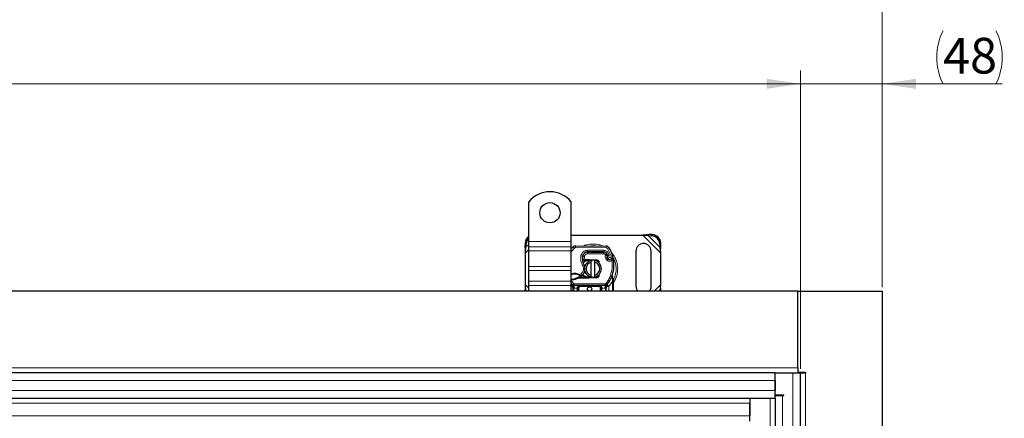
# Model space of a CAD drawing. Units: millimetres. Extents: x 0 to 420, y 0 to 297.
# Drawn here: x 140 to 213, y 168 to 197 of the extents above; entities that cross this region are included whole.
import ezdxf

# ---------------------------------------------------------------- set-up
doc = ezdxf.new("R2010")
doc.units = ezdxf.units.MM
doc.styles.add('SLDTEXTSTYLE0', font='TXT', dxfattribs={"width": 0.605})
doc.dimstyles.new('SLDDIMSTYLE0', dxfattribs={"dimtxt": 2.568319, "dimasz": 2.5, "dimexe": 0, "dimexo": 0.0625, "dimgap": 0.64208, "dimtad": 1, "dimlfac": 8, "dimrnd": 1e-09, "dimzin": 12, "dimdsep": 46, "dimtxsty": 'SLDTEXTSTYLE0', "dimsah": 1, "dimcen": 0.09, "dimadec": 0, "dimazin": 3, "dimtfac": 1, "dimtdec": 3, "dimtofl": 0, "dimtmove": 0, "dimatfit": 3, "dimfxl": 0, "dimfrac": 2, "dimtolj": 1, "dimtzin": 12, "dimarcsym": 0})
doc.dimstyles.new('SLDDIMSTYLE1', dxfattribs={"dimtxt": 2.568319, "dimasz": 2.5, "dimexe": 0, "dimexo": 0.0625, "dimgap": 0.64208, "dimtad": 1, "dimdec": 0, "dimlfac": 8, "dimrnd": 1e-09, "dimzin": 12, "dimdsep": 46, "dimtxsty": 'SLDTEXTSTYLE0', "dimsah": 1, "dimcen": 0.09, "dimadec": 0, "dimazin": 3, "dimtfac": 1, "dimtdec": 3, "dimtmove": 0, "dimatfit": 0, "dimfxl": 0, "dimfrac": 2, "dimtolj": 1, "dimtzin": 12, "dimarcsym": 0})

# ---------------------------------------------------------------- blocks, each defined once
blk = doc.blocks.new('_D')
at = {"color": 7, "linetype": 'Continuous', "lineweight": 0}
for p, q in [((72.372, 171.287), (72.372, 193.425)), ((197.747, 171.287), (197.747, 193.425)), ((72.372, 192.425), (197.747, 192.425))]:
    blk.add_line(p, q, dxfattribs=at)
at = {"color": 7, "linetype": 'Continuous', "lineweight": 18}
for points in [[(72.372, 192.425), (74.872, 192.05), (74.872, 192.8)], [(197.747, 192.425), (195.247, 192.8), (195.247, 192.05)]]:
    blk.add_solid(points, dxfattribs=at)
at = {"color": 7, "linetype": 'Continuous', "lineweight": 18, "insert": (131.139, 195.836), "char_height": 2.6458, "attachment_point": 1, "style": 'SLDTEXTSTYLE0'}
blk.add_mtext('1003', dxfattribs=at)
blk = doc.blocks.new('_D_2')
at = {"color": 7, "linetype": 'Continuous', "lineweight": 0}
for p, q in [((66.309, 177.35), (66.309, 201.425)), ((203.809, 177.35), (203.809, 201.425)), ((66.309, 200.425), (203.809, 200.425))]:
    blk.add_line(p, q, dxfattribs=at)
at = {"color": 7, "linetype": 'Continuous', "lineweight": 18}
for points in [[(66.309, 200.425), (68.809, 200.05), (68.809, 200.8)], [(203.809, 200.425), (201.309, 200.8), (201.309, 200.05)]]:
    blk.add_solid(points, dxfattribs=at)
at = {"color": 7, "linetype": 'Continuous', "lineweight": 18, "insert": (131.139, 203.836), "char_height": 2.6458, "attachment_point": 1, "style": 'SLDTEXTSTYLE0'}
blk.add_mtext('1100', dxfattribs=at)
blk = doc.blocks.new('_D_4')
at = {"color": 7, "linetype": 'Continuous', "lineweight": 0}
for p, q in [((197.747, 171.287), (197.747, 193.425)), ((203.809, 177.35), (203.809, 193.425)), ((197.747, 192.425), (192.747, 192.425)), ((197.747, 192.425), (203.809, 192.425)), ((203.809, 192.425), (212.71, 192.425))]:
    blk.add_line(p, q, dxfattribs=at)
at = {"color": 7, "linetype": 'Continuous', "lineweight": 18}
for centre, start, end in [((212.269, 194.397), 153.43495, 206.56505), ((208.3, 194.397), 333.43495, 26.56505)]:
    blk.add_arc(centre, 4.41, start, end, dxfattribs=at)
for points in [[(197.747, 192.425), (195.247, 192.8), (195.247, 192.05)], [(203.809, 192.425), (206.309, 192.05), (206.309, 192.8)]]:
    blk.add_solid(points, dxfattribs=at)
at = {"color": 7, "linetype": 'Continuous', "lineweight": 18, "insert": (208.324, 195.836), "char_height": 2.6458, "attachment_point": 1, "style": 'SLDTEXTSTYLE0'}
blk.add_mtext('48', dxfattribs=at)

msp = doc.modelspace()

# ---------------------------------------------------------------- linework, layer by layer
at = {"color": 7, "linetype": 'Continuous', "lineweight": 25}
for p, q in [((177.6217, 180.7374), (177.6217, 183.6733)), ((180.7467, 180.7374), (180.7467, 183.6733)), ((180.7467, 181.2061), (186.0578, 181.2061)), ((186.5387, 181.2481), (186.0578, 181.2061)), ((186.0578, 181.2061), (186.464, 181.1734)), ((186.5387, 181.2481), (186.464, 181.1734)), ((186.464, 181.1734), (186.7023, 181.1617)), ((186.777, 181.2364), (186.5387, 181.2481)), ((177.3413, 180.6114), (177.3296, 180.3731)), ((177.3296, 180.3731), (177.4043, 180.2984)), ((177.3296, 180.3731), (177.3717, 179.8922)), ((177.3717, 179.8922), (177.4043, 180.2984)), ((177.4043, 180.2984), (177.416, 180.5367)), ((177.6217, 180.3396), (177.6217, 180.7374)), ((177.6217, 180.0302), (177.6217, 180.3396)), ((180.7467, 180.3396), (180.7467, 180.7374)), ((180.7467, 180.0302), (180.7467, 180.3396)), ((181.0758, 180.3997), (183.3539, 180.388)), ((187.3273, 180.5367), (187.339, 180.2984)), ((187.339, 180.2984), (187.4137, 180.3731)), ((187.339, 180.2984), (187.3717, 179.8922)), ((187.3717, 179.8922), (187.4137, 180.3731)), ((187.4137, 180.3731), (187.402, 180.6114)), ((177.3717, 177.52), (177.3717, 179.8922)), ((177.6217, 178.8812), (177.6217, 180.0302)), ((180.7467, 178.8812), (180.7467, 180.0302)), ((181.9006, 179.9499), (181.9717, 179.9499)), ((181.9717, 179.9499), (183.1637, 179.9499)), ((183.1701, 179.9515), (181.9781, 179.9575)), ((183.3915, 179.8027), (183.4171, 179.746)), ((183.4165, 179.5613), (183.4358, 179.5044)), ((185.5592, 180.0186), (185.5592, 177.3936)), ((186.6842, 177.3936), (186.6842, 180.0186)), ((187.3717, 179.8922), (187.3717, 177.52)), ((177.6217, 178.5718), (177.6217, 178.8812)), ((180.7467, 178.5718), (180.7467, 178.8812)), ((181.6744, 179.3374), (181.602, 179.3374)), ((181.6045, 179.3994), (181.6744, 179.3374)), ((181.73, 179.3999), (181.7385, 179.3999)), ((181.7341, 179.3374), (181.7385, 179.3374)), ((181.7385, 179.3999), (182.0592, 179.3999)), ((181.7385, 179.3374), (182.0592, 179.3374)), ((182.0592, 179.3999), (182.0869, 179.3993)), ((182.6311, 179.315), (182.0844, 179.3368)), ((182.0869, 179.3993), (182.6336, 179.3774)), ((182.2467, 179.1902), (182.2467, 179.3185)), ((182.2467, 178.222), (182.2467, 179.1902)), ((182.4967, 179.3185), (182.4967, 179.1902)), ((182.4967, 179.1902), (182.4967, 178.222)), ((177.6217, 177.7763), (177.6217, 178.5718)), ((180.7467, 177.7763), (180.7467, 178.5718)), ((182.0844, 178.0754), (182.6311, 178.0972)), ((182.2467, 178.0937), (182.2467, 178.222)), ((182.4967, 178.222), (182.4967, 178.0937)), ((182.8548, 178.3174), (182.8121, 178.2458)), ((183.8086, 178.1097), (183.8124, 178.2413)), ((183.8106, 178.2418), (183.8124, 178.2413)), ((183.8617, 177.9505), (183.8215, 178.1421)), ((177.3717, 177.52), (177.3296, 177.0391)), ((177.4043, 177.1138), (177.3717, 177.52)), ((177.6217, 177.467), (177.6217, 177.7763)), ((177.6217, 177.0499), (177.6217, 177.467)), ((180.833, 177.8797), (180.7224, 177.8798)), ((180.7467, 177.467), (180.7467, 177.7763)), ((180.7467, 177.0499), (180.7467, 177.467)), ((180.8397, 177.5152), (180.8367, 177.5183)), ((183.2731, 177.4624), (180.9702, 177.4624)), ((181.3008, 178.0749), (181.1853, 178.0416)), ((181.1853, 178.0416), (181.2572, 178.0124)), ((181.3008, 178.0749), (181.2572, 178.0124)), ((182.0592, 178.0124), (181.2572, 178.0124)), ((182.0592, 178.0749), (181.3008, 178.0749)), ((182.0869, 178.0129), (182.0592, 178.0124)), ((182.6336, 178.0348), (182.0869, 178.0129)), ((183.4067, 177.5183), (183.4036, 177.5152)), ((183.869, 177.9138), (183.8617, 177.9505)), ((183.8687, 177.9118), (183.8624, 177.9474)), ((183.8717, 177.8748), (183.869, 177.9138)), ((183.8717, 177.8748), (183.8717, 177.7541)), ((183.8717, 177.7541), (183.8717, 177.0499)), ((187.3717, 177.52), (187.339, 177.1138)), ((187.4137, 177.0391), (187.3717, 177.52)), ((197.5592, 177.0499), (135.0592, 177.0499)), ((177.4043, 177.1138), (177.3404, 177.0499)), ((177.4075, 177.0499), (177.4043, 177.1138)), ((180.8906, 177.2752), (180.8906, 177.0499)), ((181.2656, 177.0499), (181.2656, 177.2749)), ((182.9777, 177.2749), (182.9777, 177.0499)), ((183.3527, 177.0499), (183.3527, 177.2752)), ((187.339, 177.1138), (187.3358, 177.0499)), ((187.4029, 177.0499), (187.339, 177.1138)), ((197.5592, 171.3624), (197.5592, 177.0499)), ((197.5592, 177.0499), (203.8092, 177.0499)), ((203.8092, 177.0499), (203.8092, 39.9249)), ((195.8717, 170.9874), (135.0592, 170.9874)), ((195.8717, 169.3499), (195.8717, 170.9874)), ((195.8717, 170.9874), (197.1842, 170.9874)), ((197.1842, 170.9874), (197.7467, 170.9874)), ((197.5592, 171.3624), (197.5592, 170.9874)), ((197.5592, 171.0374), (198.1342, 171.0374)), ((197.7467, 45.9874), (197.7467, 170.9874)), ((197.7467, 170.9874), (198.1217, 170.9874)), ((198.1342, 170.9874), (198.1217, 170.9874)), ((198.1342, 171.0374), (198.1342, 170.9874)), ((195.8717, 170.4249), (195.8717, 169.6749)), ((195.8717, 169.3499), (196.5279, 169.3499)), ((195.8717, 169.1124), (195.8717, 169.3499)), ((196.5279, 169.2999), (196.5279, 169.3499)), ((135.0592, 169.1124), (195.8717, 169.1124)), ((193.9967, 169.1124), (193.9967, 168.7374)), ((193.9967, 167.4124), (193.9967, 168.7374)), ((193.9967, 168.7374), (193.9967, 167.7999)), ((195.8717, 169.2999), (196.4342, 169.2999)), ((195.8717, 169.1124), (195.8717, 47.8624)), ((196.4342, 169.2999), (196.5279, 169.2999))]:
    msp.add_line(p, q, dxfattribs=at)
at = {"color": 8, "linetype": 'Continuous', "lineweight": 18}
for p, q in [((186.0578, 181.2061), (187.3717, 179.8922)), ((186.464, 181.1734), (187.339, 180.2984)), ((186.7023, 181.1617), (186.777, 181.2364)), ((177.416, 180.5367), (177.3413, 180.6114)), ((177.4043, 180.2984), (177.6217, 180.5158)), ((177.6217, 180.7374), (180.7467, 180.7374)), ((180.7467, 180.3396), (177.6217, 180.3396)), ((180.9945, 180.2458), (180.9146, 180.3419)), ((181.0758, 180.3997), (181.0751, 180.2747)), ((183.3532, 180.263), (183.3539, 180.388)), ((187.402, 180.6114), (187.3273, 180.5367)), ((177.3717, 179.8922), (177.6217, 180.1422)), ((177.6217, 180.0302), (180.7467, 180.0302)), ((180.7467, 179.9743), (180.9945, 180.2458)), ((183.3532, 180.263), (181.0751, 180.2747)), ((181.4833, 179.6668), (181.6065, 179.6457)), ((181.7373, 179.6262), (181.614, 179.6466)), ((181.6899, 179.8249), (181.6978, 179.8249)), ((181.7373, 179.6262), (181.73, 179.3999)), ((181.9717, 179.9499), (181.9717, 179.8249)), ((183.1637, 179.8249), (181.9717, 179.8249)), ((181.9781, 179.9575), (181.9787, 180.0825)), ((183.1707, 180.0765), (181.9787, 180.0825)), ((183.1637, 179.8249), (183.1637, 179.9499)), ((183.1707, 180.0765), (183.1701, 179.9515)), ((183.3915, 179.8027), (183.2776, 179.7513)), ((183.2776, 179.7513), (183.2897, 179.7245)), ((183.4165, 179.5613), (183.2982, 179.5212)), ((183.5207, 179.851), (183.4072, 179.7987)), ((183.5653, 180.2694), (183.459, 180.2037)), ((183.7214, 179.6553), (183.459, 180.2037)), ((183.5834, 179.7036), (183.5207, 179.851)), ((183.7214, 179.6553), (183.8393, 179.6969)), ((177.6217, 178.8812), (180.7467, 178.8812)), ((181.5923, 179.4624), (181.601, 179.4624)), ((181.6187, 178.9135), (181.7268, 178.9761)), ((181.73, 179.3999), (181.7341, 179.3374)), ((181.7385, 179.3999), (181.7385, 179.3374)), ((182.0592, 179.3374), (182.0592, 179.3999)), ((182.0869, 179.3993), (182.0844, 179.3368)), ((182.6311, 179.315), (182.6336, 179.3774)), ((183.2982, 179.5212), (183.3175, 179.4643)), ((183.4358, 179.5044), (183.3175, 179.4643)), ((183.3983, 179.3492), (183.4762, 179.4469)), ((177.6217, 178.5718), (180.7467, 178.5718)), ((180.7467, 178.3728), (180.8065, 178.3382)), ((181.3842, 178.277), (181.5264, 178.3635)), ((181.5264, 178.3635), (181.6082, 178.2689)), ((182.6336, 178.0348), (182.6311, 178.0972)), ((183.6537, 178.1644), (183.7716, 178.1228)), ((183.7716, 178.1228), (183.8086, 178.1097)), ((183.8219, 177.9252), (183.8086, 178.1097)), ((177.6217, 177.27), (177.3717, 177.52)), ((180.7467, 177.7763), (177.6217, 177.7763)), ((177.6217, 177.467), (180.7467, 177.467)), ((180.7467, 177.8471), (180.9242, 177.6076)), ((180.8321, 177.5231), (180.7467, 177.4447)), ((180.8312, 177.9422), (180.833, 177.8797)), ((180.8321, 177.5231), (180.9242, 177.6076)), ((183.2731, 177.5874), (180.9702, 177.5874)), ((180.9702, 177.5874), (180.9702, 177.4624)), ((180.9702, 177.2749), (180.9702, 177.4624)), ((181.4531, 177.4624), (181.4531, 177.3999)), ((182.7902, 177.3999), (181.4531, 177.3999)), ((182.0592, 178.0124), (182.0592, 178.0749)), ((182.0844, 178.0754), (182.0869, 178.0129)), ((182.7902, 177.3999), (182.7902, 177.4624)), ((183.2731, 177.4624), (183.2731, 177.5874)), ((183.2731, 177.4624), (183.2731, 177.2749)), ((183.3191, 177.6076), (183.4112, 177.5231)), ((183.5494, 177.3964), (183.4112, 177.5231)), ((183.5494, 177.3964), (183.5402, 177.3867)), ((183.5402, 177.3867), (183.5402, 177.0499)), ((183.8092, 177.7541), (183.5494, 177.3964)), ((183.8218, 177.8686), (183.8092, 177.7541)), ((183.8092, 177.7541), (183.8092, 177.0499)), ((183.8218, 177.8686), (183.8233, 177.8976)), ((183.8219, 177.9252), (183.8233, 177.8976)), ((183.8553, 177.8367), (183.8771, 177.8751)), ((187.3717, 177.52), (186.9015, 177.0499)), ((177.4682, 177.0499), (177.4043, 177.1138)), ((180.9702, 177.2749), (180.9531, 177.2752)), ((180.9531, 177.2752), (180.9531, 177.0499)), ((181.2031, 177.2749), (180.9702, 177.2749)), ((181.2031, 177.0499), (181.2031, 177.2749)), ((181.3281, 177.2749), (181.2656, 177.2749)), ((181.3281, 177.2749), (181.3281, 177.0499)), ((182.9777, 177.2749), (182.9152, 177.2749)), ((182.9152, 177.0499), (182.9152, 177.2749)), ((183.2731, 177.2749), (183.0402, 177.2749)), ((183.0402, 177.2749), (183.0402, 177.0499)), ((183.2902, 177.2752), (183.2731, 177.2749)), ((183.2902, 177.0499), (183.2902, 177.2752)), ((187.339, 177.1138), (187.2751, 177.0499)), ((135.0592, 171.3624), (197.5592, 171.3624)), ((197.1842, 170.9874), (197.1842, 45.9874)), ((198.1217, 170.9874), (198.1217, 45.9874)), ((135.0592, 170.4249), (195.8717, 170.4249)), ((195.8717, 169.6749), (135.0592, 169.6749)), ((135.0592, 168.7374), (193.9967, 168.7374)), ((195.4967, 47.8624), (195.4967, 169.1124)), ((196.4342, 47.6749), (196.4342, 169.2999)), ((193.9967, 167.7999), (135.0592, 167.7999))]:
    msp.add_line(p, q, dxfattribs=at)
at = {"color": 7, "linetype": 'Continuous', "lineweight": 25, "flags": 128}
for points in [[(180.7467, 180.1822), (180.8252, 180.2622), (180.9146, 180.3419)], [(181.7268, 178.9761), (181.768, 178.8883), (181.7712, 178.8795)], [(182.2467, 179.3185), (182.2776, 179.324), (182.3083, 179.3279)], [(182.3083, 178.0843), (182.2776, 178.0882), (182.2467, 178.0937)]]:
    msp.add_lwpolyline(points, dxfattribs=at)
at = {"color": 7, "linetype": 'Continuous', "lineweight": 25}
for centre, radius in [((179.1842, 182.8624), 0.75), ((182.1217, 177.2061), 0.1563)]:
    msp.add_circle(centre, radius, dxfattribs=at)
for centre, radius, start, end in [((179.1842, 182.4249), 2, 38.624833, 141.375167), ((178.0072, 180.569), 0.6672, 125.297485, 176.356506), ((186.6594, 180.4939), 0.6692, 3.671152, 86.328848), ((186.7341, 180.5686), 0.6692, 3.671152, 86.328848), ((178.076, 180.4964), 0.6612, 133.405652, 176.502609), ((181.0745, 180.1497), 0.25, 89.707116, 129.75692), ((183.3526, 180.138), 0.25, 31.700174, 89.707116), ((186.1217, 180.0186), 0.5625, 360, 180), ((182.5922, 179.4773), 1, 170.301544, 210.074294), ((182.5882, 179.4852), 0.9875, 170.594428, 184.984532), ((181.9761, 179.5826), 0.375, 89.707116, 170.301544), ((181.9717, 179.5874), 0.3625, 90, 170.594428), ((183.1637, 179.6999), 0.25, 24.291063, 90), ((183.1687, 179.689), 0.2625, 24.723179, 89.707116), ((183.6404, 179.6372), 0.2364, 160.068623, 198.730206), ((181.0342, 178.7061), 2.6125, 22.975359, 24.723179), ((183.633, 179.6241), 0.2188, 152.273526, 19.454179), ((181.0342, 178.7061), 2.975, 19.454179, 31.700174), ((182.3717, 178.7061), 0.625, 101.536959, 258.463041), ((182.3717, 178.7061), 0.5, 104.477512, 255.522488), ((182.0592, 178.7061), 0.6312, 87.707557, 90), ((182.3717, 178.7061), 0.625, 281.536959, 78.463041), ((182.3717, 178.7061), 0.5, 284.477512, 75.522488), ((182.6261, 179.1901), 0.125, 6.046769, 87.707557), ((183.5542, 179.5446), 0.125, 198.730206, 231.398791), ((183.6283, 179.6374), 0.2438, 231.398791, 296.051743), ((181.1788, 179.0394), 2.75, 340.528995, 5.82991), ((181.0289, 177.6811), 0.6313, 59.197194, 108.699754), ((181.1992, 178.7415), 0.625, 295.976067, 310.876551), ((181.2401, 178.6943), 0.5625, 310.876551, 341.972492), ((182.6261, 178.2221), 0.125, 272.292443, 353.953232), ((182.1217, 178.7061), 1.75, 317.468146, 340.528995), ((180.7784, 179.8227), 1.8813, 269.031802, 271.608611), ((182.1217, 178.7061), 1.75, 218.213211, 222.531854), ((180.81, 178.6982), 0.7562, 271.608611, 299.753211), ((180.9702, 177.6499), 0.1875, 222.531854, 270), ((182.0592, 178.7061), 0.6312, 270, 272.292443), ((182.7902, 177.2749), 0.1875, 21.280819, 53.854605), ((183.2731, 177.6499), 0.1875, 270, 317.468146), ((186.1217, 177.3936), 0.5625, 180, 217.669887), ((186.1217, 177.3936), 0.5625, 322.330113, 0)]:
    msp.add_arc(centre, radius, start, end, dxfattribs=at)
at = {"color": 8, "linetype": 'Continuous', "lineweight": 18}
for centre, radius, start, end in [((182.3717, 178.7061), 1.7196, 78.517405, 100.896826), ((181.0745, 180.1497), 0.125, 89.707116, 129.75692), ((182.3717, 178.7061), 1.7196, 332.650343, 30.808145)]:
    msp.add_arc(centre, radius, start, end, dxfattribs=at)
for points, knots in [([(183.0888, 180.3884), (183.0747, 180.3959), (182.9561, 180.459), (182.7121, 180.5139), (182.3716, 180.5514), (182.0314, 180.5136), (181.7928, 180.4611), (181.6792, 180.4013), (181.6704, 180.3966)], [0, 0, 0, 0, 0.0328205, 0.2763648, 0.5061453, 0.7359258, 0.9794701, 1, 1, 1, 1]), ([(181.4833, 179.6668), (181.4984, 179.7218), (181.5297, 179.8354), (181.6483, 179.9732), (181.8046, 180.0661), (181.9219, 180.0772), (181.9787, 180.0825)], [0, 0, 0, 0, 0.24210884, 0.5, 0.75789116, 1, 1, 1, 1]), ([(181.9717, 179.8249), (181.9447, 179.8222), (181.889, 179.8166), (181.815, 179.7721), (181.759, 179.7064), (181.7444, 179.6523), (181.7373, 179.6262)], [0, 0, 0, 0, 0.2421088, 0.5, 0.7578912, 1, 1, 1, 1]), ([(183.1707, 180.0765), (183.2066, 180.0734), (183.2799, 180.0671), (183.3812, 180.0188), (183.4671, 179.9465), (183.5031, 179.8824), (183.5207, 179.851)], [0, 0, 0, 0, 0.244907, 0.5, 0.755093, 1, 1, 1, 1]), ([(183.2897, 179.7245), (183.3058, 179.7274), (183.3382, 179.7334), (183.374, 179.7394), (183.396, 179.7429), (183.4125, 179.7455), (183.4153, 179.7458), (183.4171, 179.746)], [0, 0, 0, 0, 0.24604685, 0.49439448, 0.63049436, 0.76014243, 1, 1, 1, 1]), ([(183.4182, 179.7178), (183.4165, 179.718), (183.4138, 179.7182), (183.3976, 179.7198), (183.3754, 179.7216), (183.3389, 179.7237), (183.3061, 179.7242), (183.2897, 179.7245)], [0, 0, 0, 0, 0.2334969, 0.3647825, 0.5058111, 0.7538474, 1, 1, 1, 1]), ([(183.459, 180.2037), (183.4528, 180.2123), (183.4404, 180.2295), (183.4143, 180.248), (183.3849, 180.2607), (183.3638, 180.2622), (183.3532, 180.263)], [0, 0, 0, 0, 0.2498654, 0.4999913, 0.7498656, 1, 1, 1, 1]), ([(183.5834, 179.7036), (183.5764, 179.6985), (183.5625, 179.6882), (183.5478, 179.6658), (183.5391, 179.64), (183.5388, 179.6131), (183.5452, 179.5878), (183.5584, 179.5654), (183.5774, 179.5468), (183.6016, 179.5345), (183.6283, 179.529), (183.6547, 179.5317), (183.679, 179.5409), (183.6998, 179.5566), (183.7164, 179.5779), (183.7256, 179.6034), (183.7282, 179.6302), (183.7237, 179.6469), (183.7214, 179.6553)], [0, 0, 0, 0, 0.0615029, 0.1230828, 0.1879669, 0.2530095, 0.3126411, 0.3724309, 0.4361362, 0.4999968, 0.5637021, 0.6275628, 0.6871943, 0.746984, 0.8118682, 0.876911, 0.9384171, 1, 1, 1, 1]), ([(184.2046, 178.7061), (184.1988, 178.818), (184.1867, 179.0484), (184.0833, 179.3888), (183.9345, 179.6926), (183.7913, 179.8558), (183.7296, 179.926)], [0, 0, 0, 0, 0.2501109, 0.5152033, 0.7913167, 1, 1, 1, 1]), ([(181.5264, 178.3635), (181.5602, 178.3991), (181.63, 178.4725), (181.6798, 178.6205), (181.681, 178.7766), (181.639, 178.8688), (181.6187, 178.9135)], [0, 0, 0, 0, 0.2423854, 0.5, 0.7576146, 1, 1, 1, 1]), ([(183.7903, 179.3061), (183.7585, 179.2936), (183.6938, 179.2681), (183.5875, 179.2663), (183.4842, 179.2911), (183.4265, 179.3301), (183.3983, 179.3492)], [0, 0, 0, 0, 0.2449594, 0.5, 0.7550406, 1, 1, 1, 1]), ([(180.7467, 178.291), (180.7535, 178.2965), (180.7714, 178.3111), (180.7931, 178.3279), (180.8065, 178.3382)], [0, 0, 0, 0, 0.38043295, 1, 1, 1, 1]), ([(180.8065, 178.3382), (180.8542, 178.3512), (180.9509, 178.3774), (181.1026, 178.3758), (181.2512, 178.3456), (181.3402, 178.2997), (181.3842, 178.277)], [0, 0, 0, 0, 0.2470613, 0.5, 0.7529387, 1, 1, 1, 1]), ([(181.3842, 178.277), (181.3953, 178.2649), (181.417, 178.2413), (181.4413, 178.2147), (181.4566, 178.1977), (181.4658, 178.1876), (181.4718, 178.1809), (181.4725, 178.1801), (181.4729, 178.1797)], [0, 0, 0, 0, 0.24374069, 0.47621671, 0.60680778, 0.73738972, 0.86831021, 1, 1, 1, 1]), ([(183.8086, 178.1097), (183.8117, 178.1123), (183.8179, 178.1174), (183.8228, 178.1259), (183.8247, 178.1344), (183.8226, 178.1395), (183.8215, 178.1421)], [0, 0, 0, 0, 0.2498755, 0.5, 0.7501245, 1, 1, 1, 1]), ([(183.8717, 177.661), (183.8832, 177.6749), (183.9737, 177.7836), (184.081, 178.0251), (184.1872, 178.3634), (184.1989, 178.5941), (184.2046, 178.7061)], [0, 0, 0, 0, 0.0486909, 0.3806302, 0.6993204, 1, 1, 1, 1]), ([(180.7467, 177.3867), (180.7562, 177.3867), (180.79, 177.3867), (180.8385, 177.3867), (180.8822, 177.3867), (180.8878, 177.3867), (180.8906, 177.3867)], [0, 0, 0, 0, 0.1156916, 0.410461, 0.7052305, 1, 1, 1, 1]), ([(180.7631, 177.4458), (180.7752, 177.4578), (180.8025, 177.4846), (180.8305, 177.5122), (180.8346, 177.5163), (180.8367, 177.5183)], [0, 0, 0, 0, 0.284271, 0.6421355, 1, 1, 1, 1]), ([(180.9512, 177.359), (180.9432, 177.3595), (180.9273, 177.3605), (180.9072, 177.3669), (180.8934, 177.376), (180.8915, 177.3832), (180.8906, 177.3867)], [0, 0, 0, 0, 0.2501632, 0.5, 0.7498368, 1, 1, 1, 1]), ([(181.4531, 177.4624), (181.4221, 177.4599), (181.3608, 177.4551), (181.2894, 177.4209), (181.244, 177.38), (181.2204, 177.3466), (181.2058, 177.3112), (181.204, 177.2867), (181.2031, 177.2749)], [0, 0, 0, 0, 0.2911297, 0.5774608, 0.705708, 0.8159107, 0.9111114, 1, 1, 1, 1]), ([(181.4531, 177.3999), (181.4373, 177.3982), (181.4131, 177.3956), (181.3839, 177.38), (181.3641, 177.3639), (181.3479, 177.344), (181.3323, 177.3149), (181.3297, 177.2906), (181.3281, 177.2749)], [0, 0, 0, 0, 0.239443, 0.3695502, 0.4999998, 0.6301073, 0.760557, 1, 1, 1, 1]), ([(182.9152, 177.2749), (182.9136, 177.2906), (182.911, 177.3148), (182.8954, 177.344), (182.8793, 177.3639), (182.8594, 177.38), (182.8302, 177.3956), (182.806, 177.3982), (182.7902, 177.3999)], [0, 0, 0, 0, 0.23944295, 0.36955024, 0.49999985, 0.63010729, 0.76055705, 1, 1, 1, 1]), ([(183.2921, 177.359), (183.296, 177.3591), (183.304, 177.3595), (183.319, 177.3619), (183.3355, 177.3672), (183.3468, 177.3747), (183.352, 177.3814), (183.3525, 177.385), (183.3527, 177.3867)], [0, 0, 0, 0, 0.1252292, 0.2500089, 0.5, 0.7499911, 0.8747708, 1, 1, 1, 1]), ([(183.8218, 177.8686), (183.8294, 177.8689), (183.8447, 177.8694), (183.8606, 177.871), (183.8699, 177.8729), (183.8711, 177.8742), (183.8717, 177.8748)], [0, 0, 0, 0, 0.2798496, 0.5593252, 0.7796283, 1, 1, 1, 1]), ([(183.8219, 177.9252), (183.8291, 177.9277), (183.8434, 177.9326), (183.8568, 177.9401), (183.8631, 177.9463), (183.8622, 177.9491), (183.8617, 177.9505)], [0, 0, 0, 0, 0.2798493, 0.5592883, 0.7796067, 1, 1, 1, 1]), ([(183.8233, 177.8976), (183.8308, 177.899), (183.8457, 177.9018), (183.8606, 177.9065), (183.8686, 177.9107), (183.8689, 177.9127), (183.869, 177.9138)], [0, 0, 0, 0, 0.2798496, 0.5593103, 0.7796195, 1, 1, 1, 1]), ([(180.9512, 177.359), (180.9516, 177.3461), (180.9523, 177.3194), (180.9528, 177.2904), (180.9531, 177.2752)], [0, 0, 0, 0, 0.4796864, 1, 1, 1, 1]), ([(183.2921, 177.359), (183.2917, 177.3461), (183.291, 177.3194), (183.2905, 177.2904), (183.2902, 177.2752)], [0, 0, 0, 0, 0.4796864, 1, 1, 1, 1])]:
    msp.add_open_spline(points, degree=3, knots=knots, dxfattribs=at)
for points in [[(181.6187, 178.9135), (181.5631, 179.0331), (181.4519, 179.2723), (181.4728, 179.5353), (181.4833, 179.6668)], [(183.2776, 179.7513), (183.2718, 179.7618), (183.2601, 179.7827), (183.2323, 179.8061), (183.1995, 179.8219), (183.1756, 179.8239), (183.1637, 179.8249)], [(183.2982, 179.5212), (183.2895, 179.5548), (183.272, 179.6219), (183.2838, 179.6903), (183.2897, 179.7245)], [(183.3983, 179.3492), (183.3807, 179.3655), (183.3455, 179.398), (183.3268, 179.4422), (183.3175, 179.4643)], [(183.6537, 178.1644), (183.7081, 178.3509), (183.8169, 178.7239), (183.7991, 179.112), (183.7903, 179.3061)], [(183.7903, 179.3061), (183.7831, 179.3208), (183.7687, 179.3502), (183.7505, 179.3873), (183.7378, 179.4133), (183.7362, 179.4167), (183.7354, 179.4184)], [(183.9146, 179.3188), (183.9127, 179.3186), (183.909, 179.3182), (183.8803, 179.3153), (183.8391, 179.3111), (183.8066, 179.3077), (183.7903, 179.3061)], [(180.8065, 178.3382), (180.8091, 178.3305), (180.8144, 178.315), (180.821, 178.2954), (180.8256, 178.2817), (180.8262, 178.2799), (180.8265, 178.279)], [(181.3522, 178.2233), (181.3526, 178.2241), (181.3536, 178.2257), (181.361, 178.2382), (181.3716, 178.2559), (181.38, 178.27), (181.3842, 178.277)], [(183.3191, 177.6076), (183.3889, 177.692), (183.5286, 177.8607), (183.612, 178.0632), (183.6537, 178.1644)], [(180.9242, 177.6076), (180.9273, 177.6046), (180.9335, 177.5986), (180.9449, 177.5923), (180.9573, 177.5881), (180.9659, 177.5876), (180.9702, 177.5874)], [(183.2731, 177.5874), (183.2774, 177.5876), (183.286, 177.5881), (183.2984, 177.5923), (183.3098, 177.5986), (183.316, 177.6046), (183.3191, 177.6076)], [(183.3527, 177.3867), (183.3556, 177.3867), (183.3612, 177.3867), (183.4046, 177.3867), (183.4665, 177.3867), (183.5157, 177.3867), (183.5402, 177.3867)], [(183.4067, 177.5183), (183.4087, 177.5163), (183.4127, 177.5124), (183.4436, 177.4819), (183.4877, 177.4384), (183.5227, 177.404), (183.5402, 177.3867)], [(183.8717, 177.7541), (183.8707, 177.7541), (183.8688, 177.7541), (183.8544, 177.7541), (183.8337, 177.7541), (183.8173, 177.7541), (183.8092, 177.7541)], [(180.9531, 177.2752), (180.9449, 177.2752), (180.9285, 177.2752), (180.9078, 177.2752), (180.8934, 177.2752), (180.8915, 177.2752), (180.8906, 177.2752)], [(181.2656, 177.2749), (181.2646, 177.2749), (181.2627, 177.2749), (181.2483, 177.2749), (181.2276, 177.2749), (181.2112, 177.2749), (181.2031, 177.2749)], [(183.0402, 177.2749), (183.0321, 177.2749), (183.0157, 177.2749), (182.995, 177.2749), (182.9806, 177.2749), (182.9787, 177.2749), (182.9777, 177.2749)], [(183.3527, 177.2752), (183.3518, 177.2752), (183.3499, 177.2752), (183.3355, 177.2752), (183.3148, 177.2752), (183.2984, 177.2752), (183.2902, 177.2752)]]:
    msp.add_open_spline(points, degree=3, dxfattribs=at)
at = {"color": 7, "linetype": 'Continuous', "lineweight": 25}
for points in [[(183.4171, 179.746), (183.418, 179.7438), (183.4197, 179.7393), (183.4206, 179.732), (183.4203, 179.7248), (183.4189, 179.7201), (183.4182, 179.7178)], [(182.6336, 179.3774), (182.6476, 179.3759), (182.6756, 179.373), (182.715, 179.3568), (182.75, 179.333), (182.7787, 179.3017), (182.7998, 179.2649), (182.812, 179.2244), (182.8155, 179.182), (182.8098, 179.1544), (182.807, 179.1406)], [(183.9146, 179.3188), (183.9129, 179.3287), (183.9095, 179.3485), (183.8956, 179.3755), (183.8761, 179.3986), (183.8516, 179.4164), (183.8235, 179.4278), (183.7936, 179.4322), (183.7633, 179.4297), (183.7447, 179.4221), (183.7354, 179.4184)], [(181.4729, 178.1797), (181.4676, 178.1776), (181.4569, 178.1734), (181.4395, 178.1729), (181.4225, 178.1766), (181.4128, 178.1828), (181.408, 178.1859)], [(182.8121, 178.2458), (182.813, 178.2329), (182.8147, 178.207), (182.8071, 178.1686), (182.7924, 178.1325), (182.7703, 178.1002), (182.7422, 178.0731), (182.709, 178.0526), (182.6724, 178.0387), (182.6466, 178.0361), (182.6336, 178.0348)], [(181.2572, 178.0124), (181.1911, 177.9756), (181.0589, 177.902), (180.9083, 177.8872), (180.833, 177.8797)], [(183.3527, 177.3867), (183.3533, 177.3989), (183.3545, 177.4233), (183.3627, 177.4463), (183.3667, 177.4578)]]:
    msp.add_open_spline(points, degree=3, dxfattribs=at)
for points, knots in [([(183.4394, 179.7259), (183.44, 179.7258), (183.4412, 179.7258), (183.4507, 179.7253), (183.4653, 179.7245), (183.491, 179.7223), (183.5315, 179.7178), (183.5661, 179.7084), (183.5834, 179.7036)], [0, 0, 0, 0, 0.1231397, 0.2444406, 0.375002, 0.4996462, 0.7493232, 1, 1, 1, 1]), ([(181.6045, 179.3994), (181.6063, 179.3994), (181.6091, 179.3994), (181.6256, 179.3995), (181.6462, 179.3996), (181.6736, 179.3997), (181.7045, 179.3998), (181.7214, 179.3998), (181.73, 179.3999)], [0, 0, 0, 0, 0.2512887, 0.37867986, 0.50685575, 0.74190284, 0.86819715, 1, 1, 1, 1]), ([(181.6575, 179.1823), (181.7087, 179.2231), (181.8256, 179.3159), (181.9752, 179.3296), (182.0592, 179.3374)], [0, 0, 0, 0, 0.4387867, 1, 1, 1, 1]), ([(181.7341, 179.3374), (181.7261, 179.3374), (181.7102, 179.3374), (181.6906, 179.3374), (181.677, 179.3374), (181.6753, 179.3374), (181.6744, 179.3374)], [0, 0, 0, 0, 0.2543788, 0.5057555, 0.7538042, 1, 1, 1, 1]), ([(182.748, 179.2161), (182.7458, 179.2247), (182.7415, 179.2425), (182.7307, 179.2583), (182.7251, 179.2664)], [0, 0, 0, 0, 0.4822081, 1, 1, 1, 1]), ([(183.5514, 179.4122), (183.5612, 179.4067), (183.6033, 179.3828), (183.678, 179.4029), (183.7354, 179.4184)], [0, 0, 0, 0, 0.231896, 1, 1, 1, 1]), ([(183.8657, 179.4058), (183.8721, 179.4004), (183.8845, 179.3901), (183.8928, 179.3768), (183.8968, 179.3706)], [0, 0, 0, 0, 0.52531656, 1, 1, 1, 1]), ([(180.757, 178.2508), (180.7573, 178.2509), (180.7579, 178.2512), (180.7629, 178.2536), (180.7702, 178.257), (180.7826, 178.2624), (180.8016, 178.2703), (180.8182, 178.2761), (180.8265, 178.279)], [0, 0, 0, 0, 0.1316821, 0.2619678, 0.3866762, 0.5147457, 0.7577354, 1, 1, 1, 1]), ([(181.408, 178.1859), (181.4078, 178.186), (181.4073, 178.1864), (181.4037, 178.1891), (181.3983, 178.1931), (181.3887, 178.1999), (181.3733, 178.2104), (181.3592, 178.219), (181.3522, 178.2233)], [0, 0, 0, 0, 0.13150251, 0.26198675, 0.38814904, 0.51596954, 0.75966272, 1, 1, 1, 1]), ([(182.0592, 178.0749), (181.9782, 178.0856), (181.8164, 178.1069), (181.656, 178.194), (181.6089, 178.2655), (181.607, 178.2684)], [0, 0, 0, 0, 0.489653, 0.979306, 1, 1, 1, 1]), ([(183.8215, 178.1421), (183.817, 178.1689), (183.812, 178.1987), (183.8119, 178.2225), (183.8119, 178.225)], [0, 0, 0, 0, 0.8961261, 1, 1, 1, 1]), ([(180.8367, 177.5183), (180.8488, 177.504), (180.867, 177.4825), (180.8866, 177.4357), (180.8893, 177.402), (180.8906, 177.3867)], [0, 0, 0, 0, 0.5198881, 0.7820105, 1, 1, 1, 1]), ([(180.9512, 177.359), (180.9504, 177.3674), (180.9488, 177.3842), (180.9374, 177.4144), (180.9021, 177.4606), (180.8635, 177.4946), (180.8367, 177.5183)], [0, 0, 0, 0, 0.1093195, 0.2187549, 0.4567095, 1, 1, 1, 1]), ([(180.8906, 177.2752), (180.8906, 177.2946), (180.8906, 177.3332), (180.8906, 177.3689), (180.8906, 177.3867)], [0, 0, 0, 0, 0.4999948, 1, 1, 1, 1]), ([(181.4531, 177.4624), (181.4299, 177.4599), (181.3839, 177.4551), (181.3303, 177.4209), (181.2962, 177.38), (181.2786, 177.3466), (181.2676, 177.3112), (181.2662, 177.2867), (181.2656, 177.2749)], [0, 0, 0, 0, 0.2911298, 0.5774609, 0.7057174, 0.8159109, 0.9111149, 1, 1, 1, 1]), ([(183.0402, 177.2749), (183.0393, 177.2867), (183.0375, 177.3112), (183.0229, 177.3466), (182.9993, 177.38), (182.9539, 177.4209), (182.8825, 177.4551), (182.8212, 177.4599), (182.7902, 177.4624)], [0, 0, 0, 0, 0.08888506, 0.18408909, 0.29428261, 0.42253908, 0.7088702, 1, 1, 1, 1]), ([(182.9777, 177.2749), (182.9771, 177.2867), (182.9757, 177.3112), (182.9647, 177.3466), (182.9471, 177.38), (182.913, 177.4209), (182.8594, 177.4551), (182.8134, 177.4599), (182.7902, 177.4624)], [0, 0, 0, 0, 0.0888886, 0.1840893, 0.294292, 0.4225392, 0.7088703, 1, 1, 1, 1]), ([(183.4067, 177.5183), (183.3798, 177.4946), (183.3412, 177.4606), (183.3059, 177.4144), (183.2945, 177.3842), (183.2929, 177.3674), (183.2921, 177.359)], [0, 0, 0, 0, 0.5432892, 0.7812437, 0.8906704, 1, 1, 1, 1]), ([(183.4067, 177.5183), (183.3945, 177.504), (183.3763, 177.4825), (183.3567, 177.4357), (183.354, 177.402), (183.3527, 177.3867)], [0, 0, 0, 0, 0.5198855, 0.7820128, 1, 1, 1, 1]), ([(183.3527, 177.3867), (183.3527, 177.3689), (183.3527, 177.3332), (183.3527, 177.2946), (183.3527, 177.2752)], [0, 0, 0, 0, 0.5000052, 1, 1, 1, 1])]:
    msp.add_open_spline(points, degree=3, knots=knots, dxfattribs=at)

# ---------------------------------------------------------------- dimensions: what is measured, and where the dimension line sits
at = {"color": 7, "linetype": 'Continuous', "lineweight": 18}
for base, p1, p2, picture, middle in [((203.8092, 200.4249), (66.3092, 177.0499), (203.8092, 177.0499), '_D_2', (135.0592, 200.4249)), ((197.7467, 192.4249), (72.3717, 170.9874), (197.7467, 170.9874), '_D', (135.0592, 192.4249))]:
    dim = msp.add_linear_dim(base=base, p1=p1, p2=p2, angle=0, dimstyle='SLDDIMSTYLE0', dxfattribs=at)
    dim.commit()
    dim.dimension.update_dxf_attribs({"geometry": picture, "text_midpoint": middle, "dimtype": 160})
dim = msp.add_linear_dim(base=(203.8091504984, 192.4248551726), p1=(197.7466504984, 170.9873551726), p2=(203.8091504984, 177.0498551726), text='(<>)', dimstyle='SLDDIMSTYLE1', dxfattribs=at)
dim.commit()
dim.dimension.update_dxf_attribs({"geometry": '_D_4', "text_midpoint": (210.2843403471, 192.4248551726), "dimtype": 160})

doc.saveas('drawing.dxf')
